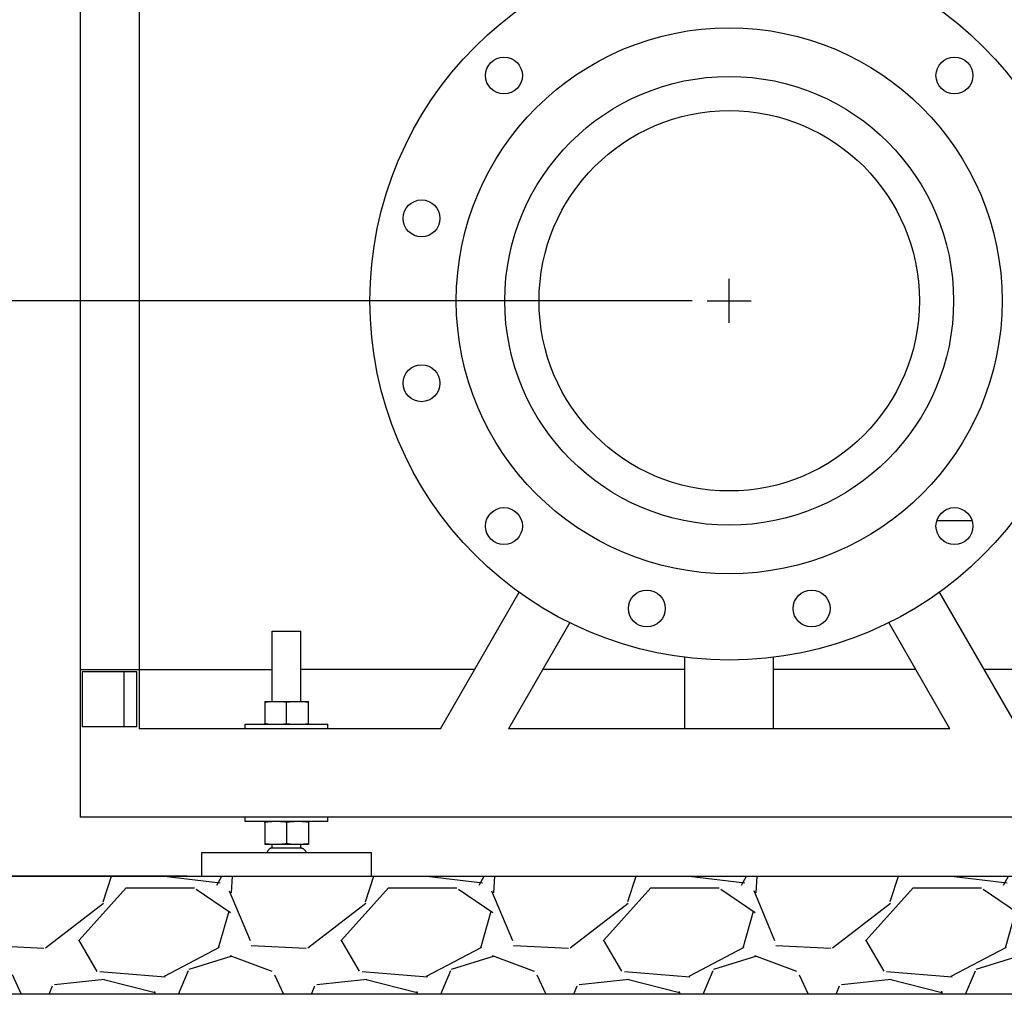
# Model space of a CAD drawing. Units: millimetres. Extents: x 4006 to 21490, y 2071 to 7353.
# Drawn here: x 9738 to 10405, y 4698 to 5359 of the extents above; entities that cross this region are included whole.
import ezdxf

# ---------------------------------------------------------------- set-up
doc = ezdxf.new("R2010")
doc.units = ezdxf.units.MM
doc.layers.add('COTAS', color=7, linetype='Continuous')
doc.layers.add('SUELO', color=7, linetype='Continuous')
doc.styles.add('ARIAL', font='arial.ttf')
doc.dimstyles.new('Diseño_PlanosFabricacion', dxfattribs={"dimtxt": 50, "dimasz": 55, "dimexe": 10, "dimexo": 10, "dimgap": 10, "dimtad": 0, "dimtih": 1, "dimtoh": 1, "dimdec": 0, "dimzin": 1, "dimdsep": 46, "dimtxsty": 'ARIAL', "dimcen": 15, "dimadec": 0, "dimazin": 0, "dimtp": 0.05, "dimtm": 0.05, "dimtfac": 1, "dimtdec": 0, "dimtofl": 0, "dimtmove": 0, "dimatfit": 3, "dimfxl": 0, "dimtolj": 1, "dimarcsym": 0})

# ---------------------------------------------------------------- blocks, each defined once
blk = doc.blocks.new('*D6')
at = {"layer": 'COTAS', "color": 0, "lineweight": -2, "transparency": 16777216}
for p, q in [((9851.58, 5514.16), (9299.1, 5514.16)), ((9309.1, 5459.16), (9309.1, 5241.53)), ((9309.1, 4833.16), (9309.1, 5087.19)), ((9851.08, 4778.16), (9299.1, 4778.16))]:
    blk.add_line(p, q, dxfattribs=at)
at = {"layer": 'COTAS', "color": 0, "transparency": 16777216}
for points in [[(9299.94, 5459.16), (9318.27, 5459.16), (9309.1, 5514.16)], [(9299.94, 4833.16), (9318.27, 4833.16), (9309.1, 4778.16)]]:
    blk.add_solid(points, dxfattribs=at)
at = {"layer": 'Defpoints', "color": 0, "transparency": 16777216}
for p in [(9861.58, 5514.16), (9309.1, 4778.16), (9861.08, 4778.16)]:
    blk.add_point(p, dxfattribs=at)
at = {"layer": 'COTAS', "color": 0, "transparency": 16777216, "insert": (9309.1, 5164.36), "char_height": 50, "attachment_point": 5, "style": 'ARIAL'}
blk.add_mtext('\\A1; [29.0"]\\P736 mm\\P', dxfattribs=at)
blk = doc.blocks.new('*D7')
at = {"layer": 'COTAS', "color": 0, "lineweight": -2, "transparency": 16777216}
for p, q in [((10193.58, 5168.16), (9567.71, 5168.16)), ((9577.71, 5113.16), (9577.71, 5054.91)), ((9577.71, 4833.16), (9577.71, 4900.57)), ((9851.08, 4778.16), (9567.71, 4778.16))]:
    blk.add_line(p, q, dxfattribs=at)
at = {"layer": 'COTAS', "color": 0, "transparency": 16777216}
for points in [[(9568.54, 5113.16), (9586.87, 5113.16), (9577.71, 5168.16)], [(9568.54, 4833.16), (9586.87, 4833.16), (9577.71, 4778.16)]]:
    blk.add_solid(points, dxfattribs=at)
at = {"layer": 'Defpoints', "color": 0, "transparency": 16777216}
for p in [(10203.58, 5168.16), (9577.71, 4778.16), (9861.08, 4778.16)]:
    blk.add_point(p, dxfattribs=at)
at = {"layer": 'COTAS', "color": 0, "transparency": 16777216, "insert": (9577.71, 4977.74), "char_height": 50, "attachment_point": 5, "style": 'ARIAL'}
blk.add_mtext('\\A1; [15.4"]\\P390 mm\\P', dxfattribs=at)
blk = doc.blocks.new('*D8')
at = {"layer": 'COTAS', "color": 0, "lineweight": -2, "transparency": 16777216}
for p, q in [((10243.58, 6241.16), (10958.9, 6241.16)), ((10948.9, 6186.16), (10948.9, 5538.8)), ((10948.9, 4833.16), (10948.9, 5384.6)), ((10486.08, 4778.16), (10958.9, 4778.16))]:
    blk.add_line(p, q, dxfattribs=at)
at = {"layer": 'COTAS', "color": 0, "transparency": 16777216}
for points in [[(10939.73, 6186.16), (10958.07, 6186.16), (10948.9, 6241.16)], [(10939.73, 4833.16), (10958.07, 4833.16), (10948.9, 4778.16)]]:
    blk.add_solid(points, dxfattribs=at)
at = {"layer": 'Defpoints', "color": 0, "transparency": 16777216}
for p in [(10233.58, 6241.16), (10476.08, 4778.16), (10948.9, 4778.16)]:
    blk.add_point(p, dxfattribs=at)
at = {"layer": 'COTAS', "color": 0, "transparency": 16777216, "insert": (10948.9, 5461.7), "char_height": 50, "attachment_point": 5, "style": 'ARIAL'}
blk.add_mtext('\\A1; [57.6"]\\P1463 mm\\P', dxfattribs=at)

msp = doc.modelspace()

# ---------------------------------------------------------------- hatches: boundary and pattern name
at = {"layer": 'SUELO'}
h = msp.add_hatch(dxfattribs=at)
h.set_pattern_fill('GRAVEL', color=256, scale=7, style=0)
h.set_pattern_definition([(228.0128, (-2438.119, 777.492), (-1422.401209, -1600.201966), [23.9205, -2368.135]), (184.9697, (-2454.121, 759.7115), (2133.6034514, 177.7987453), [41.0483, -4063.78]), (132.5104, (-2495.015, 756.156), (1777.998706, -1955.8019105), [28.9437, -2865.429]), (267.2737, (-2564.357, 711.7055), (177.799228, 3555.9988557), [37.3803, -3700.648]), (292.8337, (-2566.135, 674.3675), (-889.002524, 2133.601213), [36.6544, -3628.786]), (357.2737, (-2551.911, 640.5855), (-3555.9988557, 177.799228), [37.3803, -3700.648]), (37.6942, (-2514.573, 638.8075), (-2311.4014603, -1777.998415), [49.4336, -4893.917]), (72.2553, (-2475.457, 669.0335), (1244.6024896, 3911.6011344), [46.6704, -4620.371]), (121.4296, (-2461.233, 713.4835), (-1422.4003665, 2311.397281), [37.5069, -3713.185]), (175.2364, (-2480.79, 745.488), (1955.798464, -177.798331), [42.82, -2098.173]), (222.3974, (-2523.4627, 749.0435), (-2133.6000642, -1955.7974555), [55.3755, -5482.176]), (138.8141, (-2388.335, 709.928), (-1244.599207, 1066.798359), [18.9003, -1871.142]), (171.4692, (-2402.559, 722.3735), (2311.3964717, -355.600896), [35.9577, -3559.822]), (225, (-2438.12, 727.71), (-4e-14, -177.7999), [25.1446, -226.3023]), (203.1986, (-2450.565, 749.044), (889.002998, 355.60156), [13.5409, -1340.542]), (291.8014, (-2463.01, 743.71), (-177.800125, 533.40034), [19.1496, -938.336]), (30.9638, (-2455.9, 725.93), (533.39944, 355.60028), [31.1024, -1005.641]), (161.5651, (-2429.23, 741.93), (355.60016, -177.79974), [22.49, -539.763]), (16.3895, (-2566.135, 743.71), (1778.000981, 533.3988905), [31.5062, -3119.116]), (70.3462, (-2535.909, 752.6), (-711.198018, -1955.797234), [26.432, -2616.754]), (293.1986, (-2429.229, 777.492), (-355.60156, 889.002998), [27.0816, -1327.004]), (343.6105, (-2418.561, 752.6), (-1778.000981, 533.3988905), [31.5062, -3119.116]), (339.444, (-2566.135, 633.474), (-889.001103, 355.59957), [30.3824, -1488.739]), (294.7751, (-2537.687, 622.806), (-888.997928, 1955.799092), [25.457, -2520.252]), (66.8014, (-2427.45, 599.692), (355.60156, 889.002998), [27.0816, -1327.004]), (17.354, (-2416.783, 624.584), (-2311.400125, -711.198927), [29.8048, -2950.668]), (69.444, (-2514.573, 599.692), (-355.59957, -889.001103), [15.1913, -1503.936]), (101.3099, (-2438.12, 599.69), (-177.79912, 711.19772), [9.066, -897.54]), (165.9638, (-2439.897, 608.58), (533.40037, -177.79969), [36.6544, -696.4335]), (186.009, (-2475.457, 617.472), (1777.997378, 177.799585), [33.9687, -3362.898]), (303.6901, (-2455.9, 709.93), (-177.80006, 355.59966), [25.6427, -615.4246]), (353.1572, (-2441.675, 688.5915), (3022.60125, -355.6015926), [44.769, -4432.12]), (60.9454, (-2397.225, 683.258), (-711.198346, -1244.597033), [18.3056, -1812.258]), (90, (-2388.33, 699.26), (-177.8, 177.8), [10.668, -167.132]), (120.2564, (-2479.013, 622.806), (711.198493, -1244.599372), [24.7007, -2445.373]), (48.0128, (-2491.459, 644.142), (1422.401209, 1600.201966), [47.841, -2344.216]), (0, (-2459.45, 679.7), (177.8, 177.8), [46.228, -131.572]), (325.3048, (-2413.227, 679.702), (-1777.996919, 1244.600118), [28.1127, -2783.151]), (254.0546, (-2390.113, 663.7), (-177.800454, -711.201694), [25.888, -1268.519]), (207.646, (-2397.225, 638.8075), (-3378.1988134, -1778.0011182), [42.1501, -4172.875]), (175.4261, (-2434.563, 619.2495), (-2311.4005323, 177.7991398), [44.592, -4414.606]), (175.4261, (-2434.563, 619.2495), (-2311.4005323, 177.7991398), [44.592, -4414.606])])
h.paths.add_polyline_path([(9179.7, 4778.16), (11088.27, 4778.16), (11148.27, 4698.13), (9239.7, 4698.13)])

# ---------------------------------------------------------------- linework, layer by layer
for p, q in [((9778.58, 5454.96), (9778.58, 4818.16)), ((9818.58, 5415.46), (9818.58, 4878.16)), ((10383.23, 5019.03), (10359.27, 5019.03)), ((10022.82, 4878.16), (10076.23, 4970.67)), ((10360.94, 4970.67), (10414.35, 4878.16)), ((10110.5, 4950.03), (10069, 4878.16)), ((10368.16, 4878.16), (10326.67, 4950.03)), ((9908.83, 4944.16), (9928.33, 4944.16)), ((9908.83, 4896.66), (9908.83, 4944.16)), ((9928.33, 4896.66), (9928.33, 4944.16)), ((10188.58, 4878.16), (10188.58, 4926.55)), ((10248.58, 4878.16), (10248.58, 4926.55)), ((9778.58, 4918.16), (9908.83, 4918.16)), ((9817.08, 4916.66), (9780.08, 4916.66)), ((9780.08, 4916.66), (9780.08, 4879.66)), ((9808.58, 4879.66), (9808.58, 4916.66)), ((9817.08, 4879.66), (9817.08, 4916.66)), ((10045.91, 4918.16), (9928.33, 4918.16)), ((10188.58, 4918.16), (10092.1, 4918.16)), ((10345.07, 4918.16), (10248.58, 4918.16)), ((10428.58, 4918.16), (10391.26, 4918.16)), ((9903.86, 4896.66), (9933.31, 4896.66)), ((9903.86, 4896.66), (9903.86, 4881.64)), ((9918.58, 4881.64), (9918.58, 4896.18)), ((9933.31, 4881.64), (9933.31, 4896.66)), ((9780.08, 4879.66), (9817.08, 4879.66)), ((9890.58, 4881.16), (9946.58, 4881.16)), ((9890.58, 4878.16), (9890.58, 4881.16)), ((9903.86, 4881.16), (9903.86, 4881.64)), ((9933.31, 4881.64), (9933.31, 4881.16)), ((9946.58, 4878.16), (9946.58, 4881.16)), ((10022.82, 4878.16), (9818.58, 4878.16)), ((10368.16, 4878.16), (10069, 4878.16)), ((10658.58, 4818.16), (9778.58, 4818.16)), ((9890.58, 4815.16), (9890.58, 4818.16)), ((9946.58, 4815.16), (9890.58, 4815.16)), ((9903.86, 4814.67), (9903.86, 4815.16)), ((9903.86, 4814.67), (9903.86, 4799.66)), ((9918.58, 4814.68), (9918.58, 4800.14)), ((9933.31, 4815.16), (9933.31, 4814.67)), ((9933.31, 4814.67), (9933.31, 4799.66)), ((9946.58, 4815.16), (9946.58, 4818.16)), ((9933.31, 4799.66), (9903.86, 4799.66)), ((9908.83, 4797.16), (9908.83, 4799.66)), ((9928.33, 4797.16), (9928.33, 4799.66)), ((9861.08, 4794.16), (9976.08, 4794.16)), ((9861.08, 4778.16), (9861.08, 4794.16)), ((9928.86, 4797.25), (9908.31, 4797.25)), ((9976.08, 4778.16), (9976.08, 4794.16)), ((9861.08, 4778.16), (9976.08, 4778.16))]:
    msp.add_line(p, q)
for centre, radius in [((10218.58, 5168.16), 243.5), ((10218.58, 5168.16), 185), ((10065.92, 5320.83), 12.5), ((10371.25, 5320.83), 12.5), ((10218.58, 5168.16), 152.08), ((10218.58, 5168.16), 128.9), ((10010.04, 5224.04), 12.5), ((10010.04, 5112.28), 12.5), ((10065.92, 5015.5), 12.5), ((10371.25, 5015.5), 12.5), ((10162.71, 4959.62), 12.5), ((10274.46, 4959.62), 12.5)]:
    msp.add_circle(centre, radius)
for points, knots in [([(9903.86, 4896.17), (9904.29, 4896.23), (9906.04, 4896.45), (9907.79, 4896.6), (9909.1, 4896.66)], [0, 0, 0, 0, 0.250235, 1, 1, 1, 1]), ([(9913.35, 4896.66), (9913.79, 4896.64), (9915.54, 4896.54), (9917.28, 4896.35), (9918.58, 4896.18)], [0, 0, 0, 0, 0.249847, 1, 1, 1, 1]), ([(9918.58, 4896.18), (9919.02, 4896.23), (9920.76, 4896.45), (9922.5, 4896.6), (9923.82, 4896.66)], [0, 0, 0, 0, 0.250234, 1, 1, 1, 1]), ([(9928.07, 4896.66), (9928.5, 4896.64), (9930.26, 4896.54), (9932, 4896.35), (9933.31, 4896.17)], [0, 0, 0, 0, 0.249846, 1, 1, 1, 1]), ([(9903.86, 4881.64), (9904.29, 4881.59), (9906.04, 4881.37), (9907.79, 4881.22), (9909.1, 4881.16)], [0, 0, 0, 0, 0.250235, 1, 1, 1, 1]), ([(9913.35, 4881.16), (9913.79, 4881.18), (9915.54, 4881.28), (9917.28, 4881.47), (9918.58, 4881.64)], [0, 0, 0, 0, 0.249847, 1, 1, 1, 1]), ([(9918.58, 4881.64), (9919.02, 4881.58), (9920.76, 4881.37), (9922.5, 4881.22), (9923.82, 4881.16)], [0, 0, 0, 0, 0.250234, 1, 1, 1, 1]), ([(9928.07, 4881.16), (9928.5, 4881.18), (9930.26, 4881.28), (9932, 4881.47), (9933.31, 4881.64)], [0, 0, 0, 0, 0.249846, 1, 1, 1, 1]), ([(9909.1, 4815.16), (9908.66, 4815.14), (9906.91, 4815.04), (9905.16, 4814.85), (9903.86, 4814.67)], [0, 0, 0, 0, 0.249846, 1, 1, 1, 1]), ([(9918.58, 4814.68), (9918.15, 4814.73), (9916.41, 4814.95), (9914.66, 4815.1), (9913.35, 4815.16)], [0, 0, 0, 0, 0.250234, 1, 1, 1, 1]), ([(9923.82, 4815.16), (9923.38, 4815.14), (9921.63, 4815.04), (9919.89, 4814.85), (9918.58, 4814.68)], [0, 0, 0, 0, 0.249847, 1, 1, 1, 1]), ([(9933.31, 4814.67), (9932.87, 4814.73), (9931.13, 4814.95), (9929.38, 4815.1), (9928.07, 4815.16)], [0, 0, 0, 0, 0.250235, 1, 1, 1, 1]), ([(9909.1, 4799.66), (9908.66, 4799.68), (9906.91, 4799.78), (9905.16, 4799.97), (9903.86, 4800.14)], [0, 0, 0, 0, 0.249846, 1, 1, 1, 1]), ([(9918.58, 4800.14), (9918.15, 4800.08), (9916.41, 4799.87), (9914.66, 4799.72), (9913.35, 4799.66)], [0, 0, 0, 0, 0.250234, 1, 1, 1, 1]), ([(9923.82, 4799.66), (9923.38, 4799.68), (9921.63, 4799.78), (9919.89, 4799.97), (9918.58, 4800.14)], [0, 0, 0, 0, 0.249847, 1, 1, 1, 1]), ([(9933.31, 4800.14), (9932.87, 4800.09), (9931.13, 4799.87), (9929.38, 4799.72), (9928.07, 4799.66)], [0, 0, 0, 0, 0.250235, 1, 1, 1, 1]), ([(9908.31, 4797.25), (9908.13, 4797.25), (9907.76, 4797.18), (9907.27, 4796.89), (9906.83, 4796.52), (9906.41, 4796.12), (9906.01, 4795.71), (9905.69, 4795.24), (9905.47, 4794.72), (9905.37, 4794.35), (9905.33, 4794.16)], [0, 0, 0, 0, 0.120738, 0.243351, 0.371158, 0.499621, 0.624752, 0.748861, 0.874646, 1, 1, 1, 1]), ([(9928.86, 4797.25), (9929.04, 4797.25), (9929.41, 4797.18), (9929.9, 4796.89), (9930.34, 4796.52), (9930.76, 4796.12), (9931.16, 4795.71), (9931.48, 4795.24), (9931.7, 4794.72), (9931.8, 4794.35), (9931.83, 4794.16)], [0, 0, 0, 0, 0.120738, 0.243351, 0.371158, 0.499621, 0.624752, 0.748861, 0.874646, 1, 1, 1, 1])]:
    msp.add_open_spline(points, degree=3, knots=knots)
at = {"layer": 'COTAS', "color": 7}
for p, q in [((10218.58, 5153.16), (10218.58, 5183.16)), ((10203.58, 5168.16), (10233.58, 5168.16))]:
    msp.add_line(p, q, dxfattribs=at)
at = {"layer": 'SUELO'}
msp.add_lwpolyline([(9179.7, 4778.16), (11088.27, 4778.16), (11148.27, 4698.13), (9239.7, 4698.13)], close=True, dxfattribs=at)

# ---------------------------------------------------------------- dimensions: what is measured, and where the dimension line sits
at = {"layer": 'COTAS', "color": 7}
dim = msp.add_linear_dim(base=(10948.9, 4778.16), p1=(10233.58, 6241.16), p2=(10476.08, 4778.16), angle=90, text='[]\\P<>', dimstyle='Diseño_PlanosFabricacion', override={"dimpost": ' mm\\X'}, dxfattribs=at)
dim.commit()
dim.dimension.update_dxf_attribs({"geometry": '*D8', "text_midpoint": (10948.9, 5461.7), "dimtype": 160})
at = {"layer": 'COTAS'}
for base, p1, picture, middle in [((9309.1, 4778.16), (9861.58, 5514.16), '*D6', (9309.1, 5164.36)), ((9577.71, 4778.16), (10203.58, 5168.16), '*D7', (9577.71, 4977.74))]:
    dim = msp.add_linear_dim(base=base, p1=p1, p2=(9861.08, 4778.16), angle=90, text='[]\\P<>', dimstyle='Diseño_PlanosFabricacion', override={"dimpost": ' mm\\X'}, dxfattribs=at)
    dim.commit()
    dim.dimension.update_dxf_attribs({"geometry": picture, "text_midpoint": middle, "dimtype": 160})

doc.saveas('drawing.dxf')
